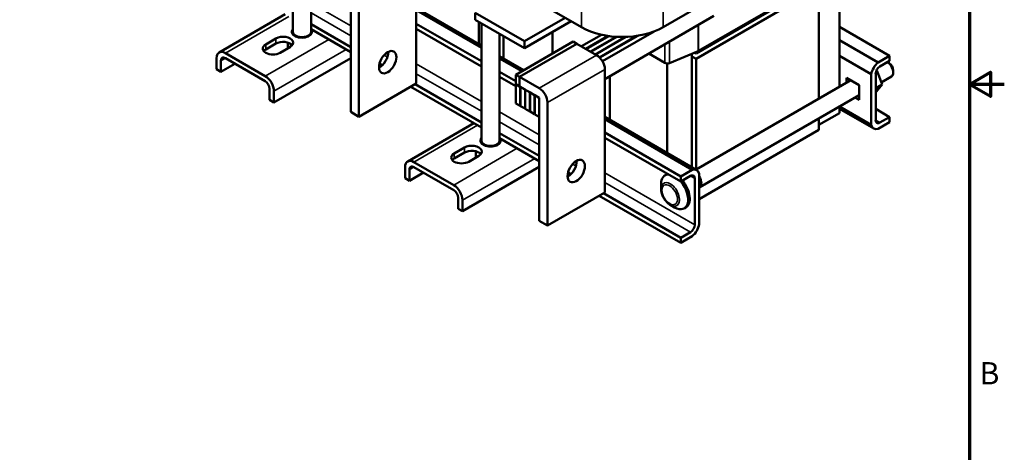
# Model space of a CAD drawing. Units: inches. Extents: x 1.5 to 64.5, y 0.7 to 50.3.
# Drawn here: x 43.3 to 64.5, y 17.6 to 26.9 of the extents above; entities that cross this region are included whole.
import ezdxf

# ---------------------------------------------------------------- set-up
doc = ezdxf.new("R2010")
doc.units = ezdxf.units.IN
doc.header["$LTSCALE"] = 3
doc.header["$MEASUREMENT"] = 0
doc.layers.get('0').update_dxf_attribs({"lineweight": 25})
for name, color, linetype, lineweight in [('Border (ANSI)', 7, 'Continuous', 70), ('Visible (ANSI)', 7, 'Continuous', 50), ('Visible Narrow (ANSI)', 7, 'Continuous', 35)]:
    doc.layers.add(name, color=color, linetype=linetype, lineweight=lineweight)
doc.styles.add('Note Text (ANSI)', font='tahoma.ttf')

# ---------------------------------------------------------------- blocks, each defined once
blk = doc.blocks.new('Borders Default Border')
at = {"layer": 'Border (ANSI)', "flags": 128}
for points in [[(0.75, 0.5), (0.75, 16.5), (21.25, 16.5), (21.25, 0.5), (0.75, 0.5)], [(21.5, 8.5), (21.25, 8.5), (21.4, 8.5866), (21.4, 8.4134), (21.25, 8.5)]]:
    blk.add_lwpolyline(points, dxfattribs=at)
at = {"layer": 'Border (ANSI)', "insert": (21.3212, 6.295), "char_height": 0.16, "attachment_point": 7, "style": 'Note Text (ANSI)'}
blk.add_mtext('B', dxfattribs=at)

msp = doc.modelspace()

# ---------------------------------------------------------------- linework, layer by layer
at = {"layer": 'Visible (ANSI)'}
for p, q in [((49.1588, 29.1607), (49.1588, 26.6328)), ((49.5508, 28.9344), (49.5508, 26.6328)), ((51.8201, 25.5177), (51.8201, 28.1713)), ((60.9453, 25.4471), (60.9453, 28.0612)), ((55.3804, 26.7322), (53.3227, 27.9202)), ((57.8517, 26.1668), (60.5034, 27.6977)), ((57.9083, 26.2198), (60.56, 27.7508)), ((50.4059, 24.9053), (50.4059, 27.5099)), ((50.5827, 27.4568), (50.5827, 24.8032)), ((58.4221, 27.4718), (57.1411, 26.7322)), ((57.8517, 26.0525), (60.5034, 27.5834)), ((60.5034, 27.5834), (60.5034, 25.192)), ((47.5683, 26.1876), (48.9938, 27.0106)), ((51.8201, 27.1456), (53.2247, 26.3347)), ((53.2247, 26.2847), (51.8201, 27.0956)), ((54.1536, 26.4321), (53.0929, 27.0445)), ((53.0929, 27.0445), (53.0929, 26.8894)), ((58.2383, 26.9738), (55.886, 25.6156)), ((50.4059, 26.3048), (49.5508, 26.7985)), ((53.2247, 25.9968), (51.8201, 26.8077)), ((54.1536, 26.277), (53.0929, 26.8894)), ((53.1672, 26.8465), (53.1672, 26.3679)), ((53.2247, 26.8133), (53.2247, 24.2854)), ((55.0269, 26.9363), (54.1536, 26.4321)), ((54.1536, 26.277), (55.1612, 26.8587)), ((49.1673, 26.5998), (49.1673, 26.5663)), ((49.5423, 26.5998), (49.5423, 26.5663)), ((50.4059, 26.1953), (49.5508, 26.689)), ((53.2247, 25.8874), (51.8201, 26.6983)), ((53.6167, 26.587), (53.6167, 24.2854)), ((54.7582, 26.626), (54.7582, 26.1647)), ((55.8132, 26.5697), (55.3804, 26.3199)), ((55.9582, 26.5432), (55.4759, 26.2647)), ((55.4829, 26.2607), (55.9695, 26.5416)), ((56.5768, 26.5452), (55.772, 26.0805)), ((55.777, 26.0753), (56.5962, 26.5482)), ((56.9479, 26.6411), (55.8342, 25.9981)), ((60.9453, 26.7404), (62.0272, 26.1157)), ((48.5734, 26.3613), (48.7926, 26.4879)), ((48.7926, 26.3784), (48.5734, 26.2519)), ((49.0528, 26.2953), (49.0528, 26.4004)), ((49.1111, 26.3127), (49.1111, 26.374)), ((53.6975, 26.5403), (53.6975, 26.0617)), ((55.2036, 26.4219), (53.9662, 25.7075)), ((55.2849, 26.375), (54.0475, 25.6605)), ((55.2849, 26.375), (54.0475, 25.6605)), ((54.1536, 26.4321), (54.1536, 26.277)), ((55.2036, 26.4219), (55.2849, 26.375)), ((55.7092, 26.13), (55.2849, 26.375)), ((56.1325, 26.5255), (55.5784, 26.2055)), ((55.5855, 26.2015), (56.1454, 26.5247)), ((56.3331, 26.5229), (55.6809, 26.1464)), ((55.688, 26.1423), (56.3482, 26.5234)), ((60.9453, 26.4525), (61.7779, 25.9718)), ((48.5607, 25.6787), (47.7023, 26.1743)), ((49.1038, 26.3082), (48.8846, 26.1817)), ((49.0528, 26.2953), (49.0572, 26.2814)), ((56.8335, 26.1627), (57.1765, 25.9647)), ((57.2795, 25.9598), (57.8982, 26.2149)), ((57.7634, 26.1593), (57.7634, 23.7143)), ((57.8225, 26.1837), (57.8517, 26.1668)), ((57.8517, 26.1668), (57.8517, 26.1957)), ((47.5128, 26.0649), (47.5128, 25.8265)), ((47.6075, 26.0102), (47.6075, 25.7718)), ((47.6075, 25.7718), (47.9088, 25.9457)), ((47.7023, 26.0649), (48.5607, 25.5693)), ((48.7502, 25.1121), (50.4059, 26.068)), ((51.0878, 25.911), (51.0262, 25.9466)), ((53.6167, 26.1084), (54.1386, 25.807)), ((54.0953, 25.782), (53.6167, 26.0584)), ((57.233, 25.9512), (57.233, 24.0205)), ((57.8517, 26.0525), (57.7634, 26.1035)), ((57.8517, 23.6633), (57.8517, 26.0525)), ((60.9453, 26.1138), (61.6312, 25.7178)), ((61.7779, 25.9718), (62.0272, 26.1157)), ((62.0272, 26.0063), (61.8179, 25.8855)), ((62.0185, 25.9557), (61.979, 25.9785)), ((62.0272, 26.1157), (62.0272, 26.0063)), ((47.5128, 25.8265), (47.6075, 25.7718)), ((53.9662, 25.5687), (53.6167, 25.7705)), ((53.9662, 25.7075), (54.0475, 25.6605)), ((53.9662, 25.7075), (53.9662, 25.5034)), ((55.886, 23.1702), (55.886, 25.8238)), ((61.6312, 24.6276), (61.6312, 25.7178)), ((61.726, 25.7263), (61.726, 24.7285)), ((61.7598, 25.7874), (61.7333, 25.7721)), ((61.7598, 25.7874), (61.7431, 25.7979)), ((61.8639, 25.4949), (61.7598, 25.7874)), ((62.1058, 25.8044), (62.1058, 25.7555)), ((51.8201, 25.5177), (50.5827, 24.8032)), ((53.2247, 24.6773), (51.7947, 25.503)), ((53.9662, 25.4593), (53.6167, 25.6611)), ((54.0617, 25.4482), (53.9662, 25.5034)), ((53.9662, 25.5034), (53.9662, 25.091)), ((53.9662, 25.5034), (54.0475, 25.4564)), ((54.0475, 25.6605), (54.4718, 25.4156)), ((54.0475, 25.4564), (54.0475, 25.6605)), ((54.0475, 25.6605), (54.0475, 25.4564)), ((55.9956, 25.6789), (55.9956, 24.7349)), ((55.9956, 25.6789), (55.9956, 24.7349)), ((57.8536, 23.6622), (61.1885, 25.5875)), ((61.0938, 25.5329), (61.0938, 25.6422)), ((61.0938, 25.6422), (61.3696, 25.483)), ((61.3696, 25.483), (61.3696, 25.1645)), ((61.8639, 25.4949), (61.726, 25.4153)), ((61.7417, 25.3452), (61.8639, 25.4949)), ((61.8466, 25.5437), (62.0678, 25.6714)), ((48.6555, 25.4052), (48.6555, 25.1668)), ((48.7502, 25.3505), (48.7502, 25.1121)), ((53.2247, 24.5679), (51.6999, 25.4482)), ((54.4293, 25.236), (54.0475, 25.4564)), ((54.0617, 25.0359), (54.0617, 25.4482)), ((54.1642, 25.3891), (54.0687, 25.4442)), ((54.0687, 25.4442), (54.0687, 25.0318)), ((54.1642, 24.9767), (54.1642, 25.3891)), ((54.2667, 25.3299), (54.1713, 25.385)), ((54.1713, 25.385), (54.1713, 24.9726)), ((54.2667, 24.9175), (54.2667, 25.3299)), ((54.3692, 25.2707), (54.2738, 25.3258)), ((54.2738, 25.3258), (54.2738, 24.9134)), ((54.3692, 24.8583), (54.3692, 25.2707)), ((54.4718, 25.2115), (54.3763, 25.2666)), ((54.3763, 25.2666), (54.3763, 24.8542)), ((57.9313, 23.2832), (61.3696, 25.2683)), ((61.7417, 25.3452), (61.726, 25.3361)), ((48.6555, 25.1668), (48.7502, 25.1121)), ((53.9662, 25.091), (54.0617, 25.0359)), ((54.4718, 24.7991), (54.4718, 25.2115)), ((54.4718, 22.5579), (54.4718, 25.1625)), ((54.6486, 25.1094), (54.6486, 22.4558)), ((61.3696, 25.1645), (61.2797, 25.2164)), ((50.5827, 24.8032), (50.4059, 24.9053)), ((54.0617, 25.0359), (54.0687, 25.04)), ((54.0687, 25.0318), (54.1642, 24.9767)), ((54.1713, 24.9808), (54.1642, 24.9767)), ((54.1713, 24.9726), (54.2667, 24.9175)), ((54.2738, 24.9216), (54.2667, 24.9175)), ((54.2738, 24.9134), (54.3692, 24.8583)), ((54.3763, 24.8624), (54.3692, 24.8583)), ((54.3763, 24.8542), (54.4718, 24.7991)), ((60.9453, 24.8828), (60.5034, 24.6277)), ((60.9453, 24.8828), (60.9453, 25.0234)), ((61.6829, 24.5478), (60.9453, 24.9736)), ((60.9455, 25.0235), (61.6312, 24.6276)), ((61.726, 24.9702), (62.0272, 24.7963)), ((51.6342, 23.8402), (53.0597, 24.6632)), ((55.886, 24.7982), (57.8672, 23.6543)), ((57.7723, 23.6591), (55.886, 24.7482)), ((60.5034, 24.7682), (60.5034, 24.5215)), ((62.0272, 24.6869), (61.7779, 24.5429)), ((61.8179, 24.6754), (62.0272, 24.7963)), ((62.0272, 24.7963), (62.0272, 24.6869)), ((54.4718, 23.9573), (53.6167, 24.451)), ((57.5229, 23.5152), (55.886, 24.4603)), ((60.5034, 24.5215), (57.9189, 23.0294)), ((53.2332, 24.2524), (53.2332, 24.2189)), ((53.6082, 24.2524), (53.6082, 24.2189)), ((54.4718, 23.8479), (53.6167, 24.3416)), ((57.5229, 23.4058), (55.886, 24.3509)), ((52.6393, 24.0139), (52.8585, 24.1404)), ((52.8585, 24.031), (52.6393, 23.9045)), ((53.1074, 23.9249), (53.1074, 24.0562)), ((53.2057, 23.9883), (53.2057, 24.0036)), ((52.6266, 23.3313), (51.7682, 23.8269)), ((53.1696, 23.9608), (52.9504, 23.8342)), ((53.1074, 23.9249), (53.1074, 23.9249)), ((51.5786, 23.7175), (51.5786, 23.4791)), ((51.6734, 23.6628), (51.6734, 23.4244)), ((51.6734, 23.4244), (51.9746, 23.5983)), ((51.7682, 23.7175), (52.6266, 23.2219)), ((52.8161, 22.7646), (54.4718, 23.7205)), ((55.1537, 23.5636), (55.0921, 23.5992)), ((57.5229, 23.5152), (57.7723, 23.6591)), ((57.9189, 23.5745), (57.9189, 22.4843)), ((51.5786, 23.4791), (51.6734, 23.4244)), ((57.2207, 23.5607), (57.1853, 23.5403)), ((57.7322, 23.5266), (57.5229, 23.4058)), ((57.5229, 23.4058), (57.5229, 23.5152)), ((57.8242, 22.4758), (57.8242, 23.4736)), ((55.886, 23.1702), (54.6486, 22.4558)), ((57.5229, 22.1957), (55.8605, 23.1555)), ((57.1001, 23.2438), (57.1001, 23.3519)), ((57.922, 23.2992), (57.9189, 23.2974)), ((52.7213, 23.0578), (52.7213, 22.8193)), ((52.8161, 23.003), (52.8161, 22.7646)), ((57.5229, 22.0863), (55.7658, 23.1008)), ((52.7213, 22.8193), (52.8161, 22.7646)), ((57.2974, 22.902), (57.3911, 22.8479)), ((57.6322, 22.8479), (57.5968, 22.8275)), ((54.6486, 22.4558), (54.4718, 22.5579)), ((57.5229, 22.1957), (57.7322, 22.3166)), ((57.7723, 22.2303), (57.5229, 22.0863)), ((57.5229, 22.0863), (57.5229, 22.1957))]:
    msp.add_line(p, q, dxfattribs=at)
for centre, major_axis, start_param, end_param in [((49.3548, 26.6328), (0.22, 0), 2.6701392, 6.7298667), ((49.3548, 26.5234), (-0.22, 0), 5.7327038, 5.8379256), ((49.3548, 26.6328), (-0.196, 0), 0, 3.1415927), ((49.3548, 26.5234), (-0.22, 0), 3.5868524, 3.6920742), ((56.2608, 27.2405), (-1.245, 0), 0.7853984, 2.3561947), ((48.729, 26.2715), (-0.22, 0), 5.4977873, 8.6393796), ((48.9482, 26.398), (0.22, 0), 5.4977871, 8.6393798), ((48.9482, 26.2886), (-0.22, 0), 3.5868524, 5.4977871), ((47.7023, 25.9555), (-0.134, 0.2321), 5.4977871, 7.0685835), ((48.729, 26.1621), (-0.22, 0), 5.4977873, 5.8379256), ((51.0265, 26.08), (0.1325, 0.2295), 3.8718775, 5.5529005), ((55.7092, 25.9259), (-0.125, 0.2165), 3.9269908, 5.4977871), ((57.8517, 26.2525), (0.08, 0), 5.3326385, 5.4977871), ((47.7023, 25.9555), (-0.067, 0.116), 5.4977871, 7.0685835), ((57.233, 25.9973), (0.08, 0), 3.9269908, 5.3326385), ((61.8179, 25.7793), (0.135, 0.2338), 0.996609, 2.1449836), ((61.9761, 25.8304), (0.0918, -0.1589), 0, 2.3338756), ((62.0185, 25.8549), (-0.0618, 0.107), 3.9269908, 5.4977871), ((61.8179, 25.7793), (-0.065, -0.1126), 3.9269908, 5.4977871), ((48.5607, 25.4599), (0.134, -0.2321), 0.7853982, 2.3561945), ((48.5607, 25.4599), (-0.067, 0.116), 3.9269908, 5.4977871), ((54.4718, 25.2115), (0.125, -0.2165), 0.7853982, 2.3561945), ((54.4293, 25.187), (-0.03, 0.052), 3.9269908, 5.4977871), ((61.8179, 24.7816), (-0.065, -0.1126), 5.4977871, 7.0685835), ((61.8179, 24.7816), (-0.135, -0.2338), 5.708998, 6.8573726), ((53.4207, 24.2854), (0.22, 0), 2.6701392, 6.7298667), ((53.4207, 24.1759), (-0.22, 0), 5.7327038, 5.8379256), ((53.4207, 24.2854), (-0.196, 0), 0, 3.1415927), ((53.4207, 24.1759), (-0.22, 0), 3.5868524, 3.6920742), ((52.7949, 23.9241), (-0.22, 0), 5.4977873, 8.6393796), ((53.0141, 24.0506), (0.22, 0), 5.4977871, 8.6393798), ((53.0141, 23.9412), (-0.22, 0), 3.5868524, 5.4977871), ((51.7682, 23.6081), (-0.134, 0.2321), 5.4977871, 7.0685835), ((52.7949, 23.8146), (-0.22, 0), 5.4977873, 5.8379256), ((55.0923, 23.7326), (0.1325, 0.2295), 3.8718775, 5.5529005), ((51.7682, 23.6081), (-0.067, 0.116), 5.4977871, 7.0685835), ((57.4264, 23.2043), (-0.2058, 0.3564), 6.1967777, 6.2831853), ((57.7322, 23.4205), (0.135, 0.2338), 5.708998, 6.8573726), ((57.3911, 23.1839), (-0.2058, 0.3564), 5.9777788, 7.0685835), ((57.3911, 23.1839), (0.2058, -0.3564), 5.4977871, 8.165735), ((57.4264, 23.2043), (0.2058, -0.3564), 0, 1.8825497), ((57.7322, 23.4205), (0.065, 0.1126), 5.4977871, 7.0685835), ((57.8395, 23.4421), (0.0918, -0.1589), 6.1563299, 7.9808371), ((57.8395, 23.4421), (0.0825, -0.1429), 0, 1.6076416), ((52.6266, 23.1125), (0.134, -0.2321), 0.7853982, 2.3561945), ((52.6266, 23.1125), (-0.067, 0.116), 3.9269908, 5.4977871), ((57.7322, 22.4227), (0.065, 0.1126), 3.9269908, 5.4977871), ((57.7322, 22.4227), (-0.135, -0.2338), 0.996609, 2.1449836)]:
    msp.add_ellipse(centre, major_axis=major_axis, ratio=0.5773503, start_param=start_param, end_param=end_param, dxfattribs=at)
for centre in [(51.2032, 25.978), (55.2691, 23.6306)]:
    msp.add_ellipse(centre, major_axis=(0.1325, 0.2295), ratio=0.5773503, dxfattribs=at)
msp.add_open_spline([(57.2974, 22.902), (57.2752, 22.9148), (57.254, 22.931), (57.2146, 22.9686), (57.1964, 22.9899), (57.1638, 23.0361), (57.1494, 23.0609), (57.1257, 23.1123), (57.1164, 23.1388), (57.1036, 23.1917), (57.1001, 23.2181), (57.1001, 23.2438)], degree=3, knots=[0.8375765, 0.8375765, 0.8375765, 0.8375765, 1.1517358, 1.1517358, 1.465895, 1.465895, 1.7800543, 1.7800543, 2.0942136, 2.0942136, 2.4083728, 2.4083728, 2.4083728, 2.4083728], dxfattribs=at)
at = {"layer": 'Visible Narrow (ANSI)'}
for p, q in [((49.5508, 27.2524), (50.4059, 26.7587)), ((47.7023, 26.1743), (49.0723, 26.9653)), ((50.4059, 26.5464), (49.5508, 27.0401)), ((55.3804, 27.1486), (55.3804, 26.7322)), ((57.1411, 27.1486), (57.1411, 26.7322)), ((57.8982, 26.2149), (57.8982, 26.7774)), ((57.9083, 26.2198), (57.9083, 26.7832)), ((49.9307, 26.4697), (48.5607, 25.6787)), ((48.5734, 26.3613), (48.5734, 26.2519)), ((48.7926, 26.3784), (48.7926, 26.4879)), ((57.1765, 25.9647), (57.1765, 26.3607)), ((57.2795, 25.9598), (57.2795, 26.4202)), ((48.7502, 25.3505), (50.3097, 26.2509)), ((51.1972, 26.0896), (51.1261, 26.1306)), ((55.7092, 26.13), (54.4718, 25.4156)), ((47.6075, 26.0102), (47.7023, 26.0649)), ((51.8201, 25.9422), (53.2247, 25.1313)), ((53.2247, 24.919), (51.8201, 25.7299)), ((54.6486, 25.1094), (55.886, 25.8238)), ((53.6167, 24.905), (54.4718, 24.4113)), ((54.4718, 24.199), (53.6167, 24.6927)), ((61.726, 24.7285), (61.8179, 24.6754)), ((51.7682, 23.8269), (53.1382, 24.6179)), ((53.9966, 24.1223), (52.6266, 23.3313)), ((52.6393, 24.0139), (52.6393, 23.9045)), ((52.8585, 24.031), (52.8585, 24.1404)), ((52.8161, 23.003), (54.3756, 23.9034)), ((55.2631, 23.7421), (55.192, 23.7832)), ((51.6734, 23.6628), (51.7682, 23.7175)), ((55.886, 23.5948), (57.8242, 22.4758)), ((57.7322, 22.3166), (55.886, 23.3825)), ((57.8242, 23.4736), (57.7322, 23.5266))]:
    msp.add_line(p, q, dxfattribs=at)
msp.add_ellipse((57.2974, 23.1298), major_axis=(0.1395, -0.2417), ratio=0.5773503, start_param=5.4977871, end_param=10.2101761, dxfattribs=at)
msp.add_ellipse((57.285, 23.1227), major_axis=(-0.1183, 0.2049), ratio=0.5773503, dxfattribs=at)

# ---------------------------------------------------------------- block references
at = {"xscale": 3, "yscale": 3, "zscale": 3}
msp.add_blockref('Borders Default Border', (0, 0), dxfattribs=at)

doc.saveas('drawing.dxf')
